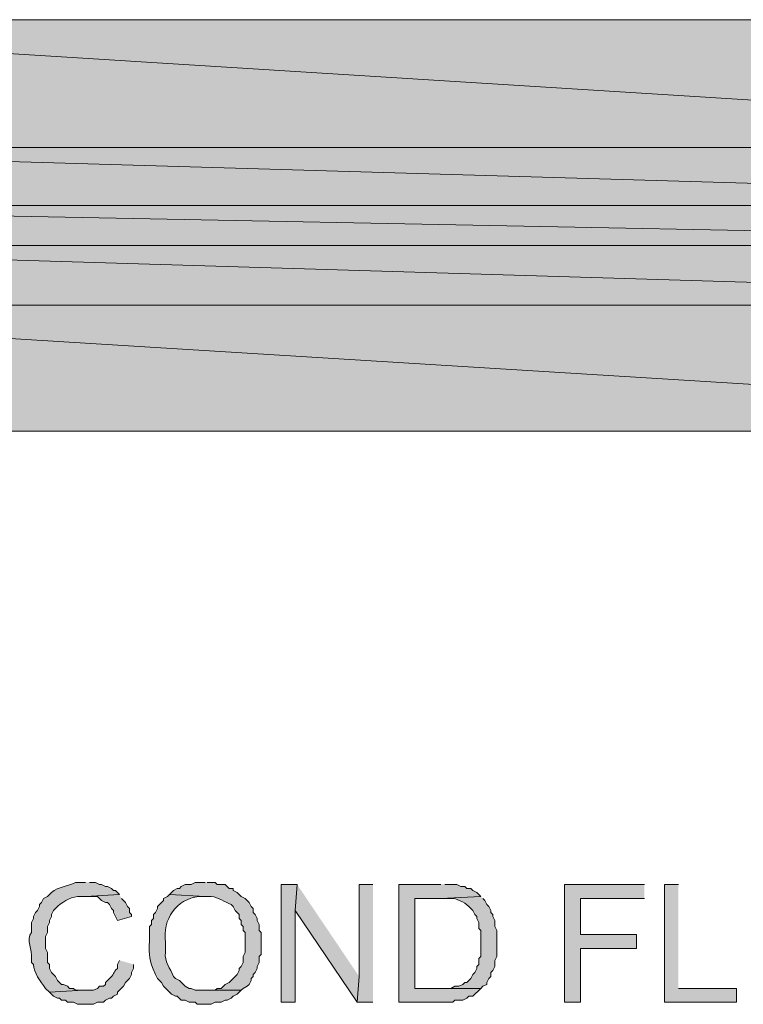
# Model space of a CAD drawing. Units: inches. Extents: x -1 to 9.6, y 3.4 to 9.6.
# Drawn here: x 8.9 to 9.2, y 3.4 to 3.8 of the extents above; entities that cross this region are included whole.
import ezdxf

# ---------------------------------------------------------------- set-up
doc = ezdxf.new("R2010")
doc.units = ezdxf.units.IN
doc.header["$MEASUREMENT"] = 0
doc.layers.add('Layer 1', color=7, linetype='Continuous')

msp = doc.modelspace()

# ---------------------------------------------------------------- hatches: boundary and pattern name
at = {"layer": 'Layer 1', "true_color": 0xffffff}
for points in [[(8.71833, 3.825), (9.56917, 3.77167), (8.71833, 3.77167)], [(8.71833, 3.825), (9.56917, 3.825), (9.56917, 3.77167)], [(8.74333, 3.77167), (9.56917, 3.7475), (8.74333, 3.7475)], [(8.74333, 3.77167), (9.56917, 3.77167), (9.56917, 3.7475)], [(8.71833, 3.7475), (9.56917, 3.73083), (8.71833, 3.73083)], [(8.71833, 3.7475), (9.56917, 3.7475), (9.56917, 3.73083)], [(8.74333, 3.73083), (9.56917, 3.70583), (8.74333, 3.70583)], [(8.74333, 3.73083), (9.56917, 3.73083), (9.56917, 3.70583)], [(8.71833, 3.70583), (9.56917, 3.65333), (8.71833, 3.65333)], [(8.71833, 3.70583), (9.56917, 3.70583), (9.56917, 3.65333)], [(9.06333, 3.46417), (9.05667, 3.46417), (9.05667, 3.415), (9.0625, 3.415), (9.0625, 3.45333)], [(9.06333, 3.46417), (9.0625, 3.45333), (9.08833, 3.415), (9.08917, 3.42583)], [(9.095, 3.46417), (9.08917, 3.46417), (9.08917, 3.42583), (9.08833, 3.415), (9.095, 3.415)], [(9.12333, 3.46417), (9.10583, 3.46417), (9.10583, 3.415), (9.12833, 3.415), (9.12917, 3.41583), (9.1325, 3.41583), (9.13417, 3.41667), (9.135, 3.4175), (9.13667, 3.4175), (9.14, 3.42083), (9.1125, 3.42083), (9.1125, 3.45833), (9.12333, 3.45833), (9.14, 3.45917), (9.13833, 3.46083), (9.13667, 3.46167), (9.13583, 3.4625), (9.13417, 3.4625), (9.13333, 3.46333), (9.13167, 3.46333), (9.13, 3.46417), (9.125, 3.46417)], [(9.20833, 3.46417), (9.175, 3.46417), (9.175, 3.415), (9.18167, 3.415), (9.18167, 3.4375), (9.205, 3.4375), (9.205, 3.44333), (9.18167, 3.44333), (9.18167, 3.45833), (9.20833, 3.45833)], [(9.2225, 3.46417), (9.21667, 3.46417), (9.21667, 3.415), (9.24667, 3.415), (9.24667, 3.42083), (9.2225, 3.42083)], [(8.98917, 3.46), (8.975, 3.45917), (8.98, 3.45917), (8.98167, 3.4575), (8.98333, 3.45667), (8.98417, 3.45667), (8.985, 3.45583), (8.98583, 3.45417), (8.98667, 3.45333), (8.98667, 3.4525), (8.98833, 3.44917), (8.99417, 3.45083), (8.99417, 3.45167), (8.99333, 3.4525), (8.99333, 3.45417), (8.9925, 3.455), (8.99167, 3.45667), (8.99, 3.45833)]]:
    msp.add_hatch(color=7, dxfattribs=at).paths.add_polyline_path(points)
h = msp.add_hatch(color=7, dxfattribs=at)
edge = h.paths.add_edge_path()
edge.add_spline(control_points=[(8.975, 3.465), (8.975, 3.465), (8.97083, 3.465), (8.97083, 3.465), (8.96765, 3.46324), (8.96358, 3.46333), (8.96083, 3.46083), (8.96083, 3.46083), (8.95917, 3.45917), (8.95917, 3.45917), (8.95917, 3.45917), (8.9575, 3.45833), (8.9575, 3.45833), (8.9575, 3.45833), (8.95667, 3.45667), (8.95667, 3.45667), (8.95667, 3.45667), (8.95583, 3.45583), (8.95583, 3.45583), (8.95583, 3.45583), (8.95583, 3.455), (8.95583, 3.455), (8.95583, 3.455), (8.955, 3.45333), (8.955, 3.45333), (8.955, 3.45333), (8.95417, 3.4525), (8.95417, 3.4525), (8.95417, 3.4525), (8.95333, 3.45083), (8.95333, 3.45083), (8.95333, 3.45083), (8.95333, 3.45), (8.95333, 3.45), (8.95333, 3.45), (8.9525, 3.44833), (8.9525, 3.44833), (8.9525, 3.44833), (8.9525, 3.44417), (8.9525, 3.44417), (8.95006, 3.4411), (8.95282, 3.43679), (8.9525, 3.43333), (8.9525, 3.43333), (8.9525, 3.43167), (8.9525, 3.43167), (8.9525, 3.43167), (8.95333, 3.43083), (8.95333, 3.43083), (8.95351, 3.42711), (8.95599, 3.42392), (8.95833, 3.42083), (8.95833, 3.42083), (8.96, 3.41917), (8.96, 3.41917), (8.96, 3.41917), (8.97417, 3.42), (8.97417, 3.42), (8.97417, 3.42), (8.97083, 3.42), (8.97083, 3.42), (8.97083, 3.42), (8.97, 3.42083), (8.97, 3.42083), (8.97, 3.42083), (8.96833, 3.42083), (8.96833, 3.42083), (8.96833, 3.42083), (8.9675, 3.42167), (8.9675, 3.42167), (8.9675, 3.42167), (8.96583, 3.4225), (8.96583, 3.4225), (8.96583, 3.4225), (8.965, 3.4225), (8.965, 3.4225), (8.965, 3.4225), (8.96333, 3.42417), (8.96333, 3.42417), (8.96333, 3.42417), (8.9625, 3.42583), (8.9625, 3.42583), (8.9625, 3.42583), (8.96083, 3.4275), (8.96083, 3.4275), (8.96083, 3.4275), (8.96, 3.42917), (8.96, 3.42917), (8.96, 3.42917), (8.96, 3.43083), (8.96, 3.43083), (8.96, 3.43083), (8.95917, 3.43167), (8.95917, 3.43167), (8.95917, 3.43167), (8.95917, 3.43583), (8.95917, 3.43583), (8.95917, 3.43583), (8.95833, 3.4375), (8.95833, 3.4375), (8.95833, 3.4375), (8.95833, 3.4425), (8.95833, 3.4425), (8.95833, 3.4425), (8.95917, 3.44417), (8.95917, 3.44417), (8.95917, 3.44417), (8.95917, 3.44667), (8.95917, 3.44667), (8.95917, 3.44667), (8.96, 3.44833), (8.96, 3.44833), (8.96, 3.44833), (8.96, 3.44917), (8.96, 3.44917), (8.96, 3.44917), (8.96083, 3.45083), (8.96083, 3.45083), (8.96083, 3.45083), (8.96083, 3.45167), (8.96083, 3.45167), (8.96083, 3.45167), (8.96167, 3.45333), (8.96167, 3.45333), (8.96167, 3.45333), (8.9625, 3.45417), (8.9625, 3.45417), (8.96474, 3.45658), (8.96847, 3.45874), (8.97167, 3.45917), (8.97167, 3.45917), (8.975, 3.45917), (8.975, 3.45917), (8.975, 3.45917), (8.98917, 3.46), (8.98917, 3.46), (8.98917, 3.46), (8.98833, 3.46083), (8.98833, 3.46083), (8.98833, 3.46083), (8.9875, 3.46167), (8.9875, 3.46167), (8.9875, 3.46167), (8.98667, 3.46167), (8.98667, 3.46167), (8.98667, 3.46167), (8.98583, 3.4625), (8.98583, 3.4625), (8.98583, 3.4625), (8.98417, 3.46333), (8.98417, 3.46333), (8.98417, 3.46333), (8.98333, 3.46333), (8.98333, 3.46333), (8.98333, 3.46333), (8.98167, 3.46417), (8.98167, 3.46417), (8.98167, 3.46417), (8.98083, 3.46417), (8.98083, 3.46417), (8.98083, 3.46417), (8.97917, 3.465), (8.97917, 3.465), (8.97917, 3.465), (8.97667, 3.465), (8.97667, 3.465)], knot_values=[0, 0, 0, 0, 0.013889, 0.013889, 0.013889, 0.027778, 0.027778, 0.027778, 0.041667, 0.041667, 0.041667, 0.055556, 0.055556, 0.055556, 0.069444, 0.069444, 0.069444, 0.083333, 0.083333, 0.083333, 0.097222, 0.097222, 0.097222, 0.111111, 0.111111, 0.111111, 0.125, 0.125, 0.125, 0.138889, 0.138889, 0.138889, 0.152778, 0.152778, 0.152778, 0.166667, 0.166667, 0.166667, 0.180556, 0.180556, 0.180556, 0.194444, 0.194444, 0.194444, 0.208333, 0.208333, 0.208333, 0.222222, 0.222222, 0.222222, 0.236111, 0.236111, 0.236111, 0.25, 0.25, 0.25, 0.263889, 0.263889, 0.263889, 0.277778, 0.277778, 0.277778, 0.291667, 0.291667, 0.291667, 0.305556, 0.305556, 0.305556, 0.319444, 0.319444, 0.319444, 0.333333, 0.333333, 0.333333, 0.347222, 0.347222, 0.347222, 0.361111, 0.361111, 0.361111, 0.375, 0.375, 0.375, 0.388889, 0.388889, 0.388889, 0.402778, 0.402778, 0.402778, 0.416667, 0.416667, 0.416667, 0.430556, 0.430556, 0.430556, 0.444444, 0.444444, 0.444444, 0.458333, 0.458333, 0.458333, 0.472222, 0.472222, 0.472222, 0.486111, 0.486111, 0.486111, 0.5, 0.5, 0.5, 0.513889, 0.513889, 0.513889, 0.527778, 0.527778, 0.527778, 0.541667, 0.541667, 0.541667, 0.555556, 0.555556, 0.555556, 0.569444, 0.569444, 0.569444, 0.583333, 0.583333, 0.583333, 0.597222, 0.597222, 0.597222, 0.611111, 0.611111, 0.611111, 0.625, 0.625, 0.625, 0.638889, 0.638889, 0.638889, 0.652778, 0.652778, 0.652778, 0.666667, 0.666667, 0.666667, 0.680556, 0.680556, 0.680556, 0.694444, 0.694444, 0.694444, 0.708333, 0.708333, 0.708333, 0.722222, 0.722222, 0.722222, 0.736111, 0.736111, 0.736111, 0.75, 0.75, 0.75, 0.763889, 0.763889, 0.763889, 0.763889], degree=3, periodic=0)
edge.add_line((8.97667, 3.465), (8.975, 3.465))
h = msp.add_hatch(color=7, dxfattribs=at)
edge = h.paths.add_edge_path()
edge.add_spline(control_points=[(9.025, 3.465), (9.025, 3.465), (9.02083, 3.465), (9.02083, 3.465), (9.02083, 3.465), (9.01917, 3.46417), (9.01917, 3.46417), (9.01917, 3.46417), (9.01667, 3.46417), (9.01667, 3.46417), (9.01667, 3.46417), (9.015, 3.46333), (9.015, 3.46333), (9.015, 3.46333), (9.01417, 3.4625), (9.01417, 3.4625), (9.01417, 3.4625), (9.01333, 3.4625), (9.01333, 3.4625), (9.01333, 3.4625), (9.01167, 3.46167), (9.01167, 3.46167), (9.01167, 3.46167), (9.01, 3.46), (9.01, 3.46), (9.01, 3.46), (9.025, 3.45917), (9.025, 3.45917), (9.025, 3.45917), (9.0275, 3.45917), (9.0275, 3.45917), (9.03063, 3.45888), (9.03296, 3.45679), (9.03583, 3.45583), (9.03583, 3.45583), (9.03667, 3.455), (9.03667, 3.455), (9.03667, 3.455), (9.0375, 3.45333), (9.0375, 3.45333), (9.0375, 3.45333), (9.03917, 3.45167), (9.03917, 3.45167), (9.03917, 3.45167), (9.03917, 3.45), (9.03917, 3.45), (9.03917, 3.45), (9.04, 3.44917), (9.04, 3.44917), (9.04, 3.44917), (9.04, 3.4475), (9.04, 3.4475), (9.04, 3.4475), (9.04083, 3.44667), (9.04083, 3.44667), (9.04083, 3.44667), (9.04083, 3.445), (9.04083, 3.445), (9.04083, 3.445), (9.04167, 3.44417), (9.04167, 3.44417), (9.04167, 3.44417), (9.04167, 3.43583), (9.04167, 3.43583), (9.04167, 3.43583), (9.04083, 3.43417), (9.04083, 3.43417), (9.04083, 3.43417), (9.04083, 3.43167), (9.04083, 3.43167), (9.04083, 3.43167), (9.04, 3.43), (9.04, 3.43), (9.04, 3.43), (9.03917, 3.42917), (9.03917, 3.42917), (9.03917, 3.42917), (9.03917, 3.42833), (9.03917, 3.42833), (9.03917, 3.42833), (9.03833, 3.42667), (9.03833, 3.42667), (9.03833, 3.42667), (9.035, 3.42333), (9.035, 3.42333), (9.035, 3.42333), (9.03333, 3.4225), (9.03333, 3.4225), (9.03333, 3.4225), (9.03167, 3.42083), (9.03167, 3.42083), (9.03167, 3.42083), (9.03, 3.42083), (9.03, 3.42083), (9.03, 3.42083), (9.02917, 3.42), (9.02917, 3.42), (9.02917, 3.42), (9.025, 3.42), (9.025, 3.42), (9.025, 3.42), (9.04, 3.42), (9.04, 3.42), (9.04, 3.42), (9.04083, 3.42083), (9.04083, 3.42083), (9.04083, 3.42083), (9.0425, 3.42167), (9.0425, 3.42167), (9.0425, 3.42167), (9.04333, 3.4225), (9.04333, 3.4225), (9.04333, 3.4225), (9.04417, 3.42417), (9.04417, 3.42417), (9.04417, 3.42417), (9.04417, 3.425), (9.04417, 3.425), (9.04417, 3.425), (9.045, 3.42583), (9.045, 3.42583), (9.045, 3.42583), (9.045, 3.42667), (9.045, 3.42667), (9.045, 3.42667), (9.04583, 3.4275), (9.04583, 3.4275), (9.04583, 3.4275), (9.04667, 3.42917), (9.04667, 3.42917), (9.04667, 3.42917), (9.04667, 3.43), (9.04667, 3.43), (9.04667, 3.43), (9.0475, 3.43167), (9.0475, 3.43167), (9.0475, 3.43167), (9.0475, 3.43417), (9.0475, 3.43417), (9.0475, 3.43417), (9.04833, 3.435), (9.04833, 3.435), (9.04833, 3.435), (9.04833, 3.44417), (9.04833, 3.44417), (9.04833, 3.44417), (9.0475, 3.445), (9.0475, 3.445), (9.0475, 3.445), (9.0475, 3.4475), (9.0475, 3.4475), (9.0475, 3.4475), (9.04667, 3.44917), (9.04667, 3.44917), (9.04667, 3.44917), (9.04667, 3.45), (9.04667, 3.45), (9.04667, 3.45), (9.04583, 3.45167), (9.04583, 3.45167), (9.04583, 3.45167), (9.045, 3.4525), (9.045, 3.4525), (9.045, 3.4525), (9.045, 3.45417), (9.045, 3.45417), (9.045, 3.45417), (9.04417, 3.455), (9.04417, 3.455), (9.04417, 3.455), (9.04333, 3.45667), (9.04333, 3.45667), (9.04333, 3.45667), (9.04167, 3.45833), (9.04167, 3.45833), (9.04167, 3.45833), (9.04, 3.45917), (9.04, 3.45917), (9.04, 3.45917), (9.03833, 3.46083), (9.03833, 3.46083), (9.03833, 3.46083), (9.03667, 3.46167), (9.03667, 3.46167), (9.03667, 3.46167), (9.03667, 3.4625), (9.03667, 3.4625), (9.03667, 3.4625), (9.035, 3.4625), (9.035, 3.4625), (9.035, 3.4625), (9.03333, 3.46417), (9.03333, 3.46417), (9.03333, 3.46417), (9.03, 3.46417), (9.03, 3.46417), (9.03, 3.46417), (9.02917, 3.465), (9.02917, 3.465), (9.02917, 3.465), (9.02583, 3.465), (9.02583, 3.465)], knot_values=[0, 0, 0, 0, 0.013889, 0.013889, 0.013889, 0.027778, 0.027778, 0.027778, 0.041667, 0.041667, 0.041667, 0.055556, 0.055556, 0.055556, 0.069444, 0.069444, 0.069444, 0.083333, 0.083333, 0.083333, 0.097222, 0.097222, 0.097222, 0.111111, 0.111111, 0.111111, 0.125, 0.125, 0.125, 0.138889, 0.138889, 0.138889, 0.152778, 0.152778, 0.152778, 0.166667, 0.166667, 0.166667, 0.180556, 0.180556, 0.180556, 0.194444, 0.194444, 0.194444, 0.208333, 0.208333, 0.208333, 0.222222, 0.222222, 0.222222, 0.236111, 0.236111, 0.236111, 0.25, 0.25, 0.25, 0.263889, 0.263889, 0.263889, 0.277778, 0.277778, 0.277778, 0.291667, 0.291667, 0.291667, 0.305556, 0.305556, 0.305556, 0.319444, 0.319444, 0.319444, 0.333333, 0.333333, 0.333333, 0.347222, 0.347222, 0.347222, 0.361111, 0.361111, 0.361111, 0.375, 0.375, 0.375, 0.388889, 0.388889, 0.388889, 0.402778, 0.402778, 0.402778, 0.416667, 0.416667, 0.416667, 0.430556, 0.430556, 0.430556, 0.444444, 0.444444, 0.444444, 0.458333, 0.458333, 0.458333, 0.472222, 0.472222, 0.472222, 0.486111, 0.486111, 0.486111, 0.5, 0.5, 0.5, 0.513889, 0.513889, 0.513889, 0.527778, 0.527778, 0.527778, 0.541667, 0.541667, 0.541667, 0.555556, 0.555556, 0.555556, 0.569444, 0.569444, 0.569444, 0.583333, 0.583333, 0.583333, 0.597222, 0.597222, 0.597222, 0.611111, 0.611111, 0.611111, 0.625, 0.625, 0.625, 0.638889, 0.638889, 0.638889, 0.652778, 0.652778, 0.652778, 0.666667, 0.666667, 0.666667, 0.680556, 0.680556, 0.680556, 0.694444, 0.694444, 0.694444, 0.708333, 0.708333, 0.708333, 0.722222, 0.722222, 0.722222, 0.736111, 0.736111, 0.736111, 0.75, 0.75, 0.75, 0.763889, 0.763889, 0.763889, 0.777778, 0.777778, 0.777778, 0.791667, 0.791667, 0.791667, 0.805556, 0.805556, 0.805556, 0.819444, 0.819444, 0.819444, 0.833333, 0.833333, 0.833333, 0.847222, 0.847222, 0.847222, 0.861111, 0.861111, 0.861111, 0.875, 0.875, 0.875, 0.888889, 0.888889, 0.888889, 0.902778, 0.902778, 0.902778, 0.916667, 0.916667, 0.916667, 0.930556, 0.930556, 0.930556, 0.930556], degree=3, periodic=0)
edge.add_line((9.02583, 3.465), (9.025, 3.465))
h = msp.add_hatch(color=7, dxfattribs=at)
edge = h.paths.add_edge_path()
edge.add_spline(control_points=[(9.01, 3.46), (9.01, 3.46), (9.00917, 3.45917), (9.00917, 3.45917), (9.00917, 3.45917), (9.0075, 3.45833), (9.0075, 3.45833), (9.0075, 3.45833), (9.0075, 3.4575), (9.0075, 3.4575), (9.0075, 3.4575), (9.005, 3.455), (9.005, 3.455), (9.005, 3.455), (9.005, 3.45417), (9.005, 3.45417), (9.005, 3.45417), (9.00417, 3.4525), (9.00417, 3.4525), (9.00417, 3.4525), (9.00333, 3.45167), (9.00333, 3.45167), (9.00333, 3.45167), (9.00333, 3.45), (9.00333, 3.45), (9.00333, 3.45), (9.0025, 3.44917), (9.0025, 3.44917), (9.0025, 3.44917), (9.0025, 3.4475), (9.0025, 3.4475), (9.0025, 3.4475), (9.00167, 3.44667), (9.00167, 3.44667), (9.00167, 3.44667), (9.00167, 3.44083), (9.00167, 3.44083), (9.0015, 3.43372), (9.00144, 3.43326), (9.00417, 3.42667), (9.00417, 3.42667), (9.005, 3.425), (9.005, 3.425), (9.005, 3.425), (9.00667, 3.42333), (9.00667, 3.42333), (9.00667, 3.42333), (9.0075, 3.42167), (9.0075, 3.42167), (9.0075, 3.42167), (9.00917, 3.42), (9.00917, 3.42), (9.00917, 3.42), (9.01, 3.41917), (9.01, 3.41917), (9.01, 3.41917), (9.01083, 3.41833), (9.01083, 3.41833), (9.01083, 3.41833), (9.0125, 3.4175), (9.0125, 3.4175), (9.0125, 3.4175), (9.01333, 3.4175), (9.01333, 3.4175), (9.01333, 3.4175), (9.015, 3.41583), (9.015, 3.41583), (9.015, 3.41583), (9.01667, 3.41583), (9.01667, 3.41583), (9.01667, 3.41583), (9.01833, 3.415), (9.01833, 3.415), (9.01833, 3.415), (9.02083, 3.415), (9.02083, 3.415), (9.02083, 3.415), (9.02167, 3.41417), (9.02167, 3.41417), (9.02167, 3.41417), (9.0275, 3.41417), (9.0275, 3.41417), (9.0275, 3.41417), (9.02917, 3.415), (9.02917, 3.415), (9.02917, 3.415), (9.03167, 3.415), (9.03167, 3.415), (9.03167, 3.415), (9.03333, 3.41583), (9.03333, 3.41583), (9.03333, 3.41583), (9.03417, 3.41583), (9.03417, 3.41583), (9.03417, 3.41583), (9.03583, 3.41667), (9.03583, 3.41667), (9.03583, 3.41667), (9.03667, 3.4175), (9.03667, 3.4175), (9.03667, 3.4175), (9.03833, 3.41833), (9.03833, 3.41833), (9.03833, 3.41833), (9.04, 3.42), (9.04, 3.42), (9.04, 3.42), (9.02083, 3.42), (9.02083, 3.42), (9.02083, 3.42), (9.01917, 3.42083), (9.01917, 3.42083), (9.01917, 3.42083), (9.01833, 3.42083), (9.01833, 3.42083), (9.01833, 3.42083), (9.01667, 3.42167), (9.01667, 3.42167), (9.01667, 3.42167), (9.01417, 3.42417), (9.01417, 3.42417), (9.01417, 3.42417), (9.0125, 3.425), (9.0125, 3.425), (9.0125, 3.425), (9.01167, 3.42583), (9.01167, 3.42583), (9.01056, 3.42917), (9.00782, 3.43199), (9.00833, 3.43583), (9.00833, 3.43583), (9.00833, 3.44), (9.00833, 3.44), (9.00728, 3.44971), (9.01257, 3.45804), (9.0225, 3.45917), (9.0225, 3.45917), (9.025, 3.45917), (9.025, 3.45917)], knot_values=[0, 0, 0, 0, 0.013889, 0.013889, 0.013889, 0.027778, 0.027778, 0.027778, 0.041667, 0.041667, 0.041667, 0.055556, 0.055556, 0.055556, 0.069444, 0.069444, 0.069444, 0.083333, 0.083333, 0.083333, 0.097222, 0.097222, 0.097222, 0.111111, 0.111111, 0.111111, 0.125, 0.125, 0.125, 0.138889, 0.138889, 0.138889, 0.152778, 0.152778, 0.152778, 0.166667, 0.166667, 0.166667, 0.180556, 0.180556, 0.180556, 0.194444, 0.194444, 0.194444, 0.208333, 0.208333, 0.208333, 0.222222, 0.222222, 0.222222, 0.236111, 0.236111, 0.236111, 0.25, 0.25, 0.25, 0.263889, 0.263889, 0.263889, 0.277778, 0.277778, 0.277778, 0.291667, 0.291667, 0.291667, 0.305556, 0.305556, 0.305556, 0.319444, 0.319444, 0.319444, 0.333333, 0.333333, 0.333333, 0.347222, 0.347222, 0.347222, 0.361111, 0.361111, 0.361111, 0.375, 0.375, 0.375, 0.388889, 0.388889, 0.388889, 0.402778, 0.402778, 0.402778, 0.416667, 0.416667, 0.416667, 0.430556, 0.430556, 0.430556, 0.444444, 0.444444, 0.444444, 0.458333, 0.458333, 0.458333, 0.472222, 0.472222, 0.472222, 0.486111, 0.486111, 0.486111, 0.5, 0.5, 0.5, 0.513889, 0.513889, 0.513889, 0.527778, 0.527778, 0.527778, 0.541667, 0.541667, 0.541667, 0.555556, 0.555556, 0.555556, 0.569444, 0.569444, 0.569444, 0.583333, 0.583333, 0.583333, 0.597222, 0.597222, 0.597222, 0.611111, 0.611111, 0.611111, 0.625, 0.625, 0.625, 0.638889, 0.638889, 0.638889, 0.638889], degree=3, periodic=0)
edge.add_line((9.025, 3.45917), (9.01, 3.46))
h = msp.add_hatch(color=7, dxfattribs=at)
edge = h.paths.add_edge_path()
edge.add_spline(control_points=[(9.14, 3.45917), (9.14, 3.45917), (9.12333, 3.45833), (9.12333, 3.45833), (9.12333, 3.45833), (9.12833, 3.45833), (9.12833, 3.45833), (9.13118, 3.45793), (9.13382, 3.45633), (9.13583, 3.45417), (9.13583, 3.45417), (9.13667, 3.45333), (9.13667, 3.45333), (9.13667, 3.45333), (9.1375, 3.45167), (9.1375, 3.45167), (9.1375, 3.45167), (9.13833, 3.45083), (9.13833, 3.45083), (9.13833, 3.45083), (9.13833, 3.45), (9.13833, 3.45), (9.13833, 3.45), (9.13917, 3.44833), (9.13917, 3.44833), (9.13917, 3.44833), (9.13917, 3.44583), (9.13917, 3.44583), (9.13917, 3.44583), (9.14, 3.445), (9.14, 3.445), (9.14, 3.445), (9.14, 3.43417), (9.14, 3.43417), (9.14, 3.43417), (9.13917, 3.43333), (9.13917, 3.43333), (9.13917, 3.43333), (9.13917, 3.43083), (9.13917, 3.43083), (9.13917, 3.43083), (9.13833, 3.43), (9.13833, 3.43), (9.13833, 3.43), (9.13833, 3.42917), (9.13833, 3.42917), (9.13833, 3.42917), (9.1375, 3.4275), (9.1375, 3.4275), (9.1375, 3.4275), (9.13667, 3.42667), (9.13667, 3.42667), (9.13667, 3.42667), (9.13583, 3.425), (9.13583, 3.425), (9.13583, 3.425), (9.135, 3.42417), (9.135, 3.42417), (9.135, 3.42417), (9.13417, 3.42333), (9.13417, 3.42333), (9.13417, 3.42333), (9.13333, 3.42333), (9.13333, 3.42333), (9.13333, 3.42333), (9.1325, 3.4225), (9.1325, 3.4225), (9.1325, 3.4225), (9.13083, 3.42167), (9.13083, 3.42167), (9.13083, 3.42167), (9.12917, 3.42167), (9.12917, 3.42167), (9.12917, 3.42167), (9.1275, 3.42083), (9.1275, 3.42083), (9.1275, 3.42083), (9.1125, 3.42083), (9.1125, 3.42083), (9.1125, 3.42083), (9.14, 3.42083), (9.14, 3.42083), (9.14, 3.42083), (9.14083, 3.42167), (9.14083, 3.42167), (9.14083, 3.42167), (9.1425, 3.4225), (9.1425, 3.4225), (9.1425, 3.4225), (9.1425, 3.42333), (9.1425, 3.42333), (9.1425, 3.42333), (9.14333, 3.425), (9.14333, 3.425), (9.14333, 3.425), (9.14417, 3.42583), (9.14417, 3.42583), (9.14417, 3.42583), (9.14417, 3.4275), (9.14417, 3.4275), (9.14417, 3.4275), (9.145, 3.42833), (9.145, 3.42833), (9.145, 3.42833), (9.14583, 3.43), (9.14583, 3.43), (9.14583, 3.43), (9.14583, 3.4325), (9.14583, 3.4325), (9.14583, 3.4325), (9.14667, 3.43417), (9.14667, 3.43417), (9.14667, 3.43417), (9.14667, 3.445), (9.14667, 3.445), (9.14667, 3.445), (9.14583, 3.44667), (9.14583, 3.44667), (9.14583, 3.44667), (9.14583, 3.44917), (9.14583, 3.44917), (9.14583, 3.44917), (9.145, 3.45083), (9.145, 3.45083), (9.145, 3.45083), (9.145, 3.45167), (9.145, 3.45167), (9.145, 3.45167), (9.14417, 3.4525), (9.14417, 3.4525), (9.14417, 3.4525), (9.14417, 3.45333), (9.14417, 3.45333), (9.14417, 3.45333), (9.14333, 3.455), (9.14333, 3.455), (9.14333, 3.455), (9.1425, 3.45583), (9.1425, 3.45583), (9.1425, 3.45583), (9.14167, 3.4575), (9.14167, 3.4575), (9.14167, 3.4575), (9.14083, 3.45833), (9.14083, 3.45833)], knot_values=[0, 0, 0, 0, 0.013889, 0.013889, 0.013889, 0.027778, 0.027778, 0.027778, 0.041667, 0.041667, 0.041667, 0.055556, 0.055556, 0.055556, 0.069444, 0.069444, 0.069444, 0.083333, 0.083333, 0.083333, 0.097222, 0.097222, 0.097222, 0.111111, 0.111111, 0.111111, 0.125, 0.125, 0.125, 0.138889, 0.138889, 0.138889, 0.152778, 0.152778, 0.152778, 0.166667, 0.166667, 0.166667, 0.180556, 0.180556, 0.180556, 0.194444, 0.194444, 0.194444, 0.208333, 0.208333, 0.208333, 0.222222, 0.222222, 0.222222, 0.236111, 0.236111, 0.236111, 0.25, 0.25, 0.25, 0.263889, 0.263889, 0.263889, 0.277778, 0.277778, 0.277778, 0.291667, 0.291667, 0.291667, 0.305556, 0.305556, 0.305556, 0.319444, 0.319444, 0.319444, 0.333333, 0.333333, 0.333333, 0.347222, 0.347222, 0.347222, 0.361111, 0.361111, 0.361111, 0.375, 0.375, 0.375, 0.388889, 0.388889, 0.388889, 0.402778, 0.402778, 0.402778, 0.416667, 0.416667, 0.416667, 0.430556, 0.430556, 0.430556, 0.444444, 0.444444, 0.444444, 0.458333, 0.458333, 0.458333, 0.472222, 0.472222, 0.472222, 0.486111, 0.486111, 0.486111, 0.5, 0.5, 0.5, 0.513889, 0.513889, 0.513889, 0.527778, 0.527778, 0.527778, 0.541667, 0.541667, 0.541667, 0.555556, 0.555556, 0.555556, 0.569444, 0.569444, 0.569444, 0.583333, 0.583333, 0.583333, 0.597222, 0.597222, 0.597222, 0.611111, 0.611111, 0.611111, 0.625, 0.625, 0.625, 0.638889, 0.638889, 0.638889, 0.652778, 0.652778, 0.652778, 0.666667, 0.666667, 0.666667, 0.666667], degree=3, periodic=0)
edge.add_line((9.14083, 3.45833), (9.14, 3.45917))
h = msp.add_hatch(color=7, dxfattribs=at)
edge = h.paths.add_edge_path()
edge.add_spline(control_points=[(8.98917, 3.4325), (8.98917, 3.4325), (8.98833, 3.43083), (8.98833, 3.43083), (8.98833, 3.43083), (8.98833, 3.42917), (8.98833, 3.42917), (8.98632, 3.42713), (8.98749, 3.42701), (8.98417, 3.42417), (8.98417, 3.42417), (8.98333, 3.42333), (8.98333, 3.42333), (8.98333, 3.42333), (8.98333, 3.4225), (8.98333, 3.4225), (8.98333, 3.4225), (8.9825, 3.42167), (8.9825, 3.42167), (8.9825, 3.42167), (8.98083, 3.42167), (8.98083, 3.42167), (8.98083, 3.42167), (8.98, 3.42083), (8.98, 3.42083), (8.98, 3.42083), (8.97833, 3.42), (8.97833, 3.42), (8.97833, 3.42), (8.97417, 3.42), (8.97417, 3.42), (8.97417, 3.42), (8.96, 3.41917), (8.96, 3.41917), (8.96, 3.41917), (8.96167, 3.4175), (8.96167, 3.4175), (8.96167, 3.4175), (8.96333, 3.41667), (8.96333, 3.41667), (8.96333, 3.41667), (8.96417, 3.41667), (8.96417, 3.41667), (8.96417, 3.41667), (8.965, 3.41583), (8.965, 3.41583), (8.965, 3.41583), (8.96667, 3.41583), (8.96667, 3.41583), (8.96667, 3.41583), (8.9675, 3.415), (8.9675, 3.415), (8.9675, 3.415), (8.97, 3.415), (8.97, 3.415), (8.97, 3.415), (8.97167, 3.41417), (8.97167, 3.41417), (8.97167, 3.41417), (8.97833, 3.41417), (8.97833, 3.41417), (8.97833, 3.41417), (8.98, 3.415), (8.98, 3.415), (8.98, 3.415), (8.9825, 3.415), (8.9825, 3.415), (8.9825, 3.415), (8.98333, 3.41583), (8.98333, 3.41583), (8.98333, 3.41583), (8.985, 3.41667), (8.985, 3.41667), (8.985, 3.41667), (8.98583, 3.41667), (8.98583, 3.41667), (8.98583, 3.41667), (8.98667, 3.4175), (8.98667, 3.4175), (8.98667, 3.4175), (8.98833, 3.41833), (8.98833, 3.41833), (8.98833, 3.41833), (8.98833, 3.41917), (8.98833, 3.41917), (8.98833, 3.41917), (8.98917, 3.42), (8.98917, 3.42), (8.98917, 3.42), (8.99083, 3.42167), (8.99083, 3.42167), (8.99083, 3.42167), (8.99167, 3.42333), (8.99167, 3.42333), (8.99167, 3.42333), (8.99333, 3.425), (8.99333, 3.425), (8.99333, 3.425), (8.99417, 3.42667), (8.99417, 3.42667), (8.99417, 3.42667), (8.99417, 3.4275), (8.99417, 3.4275), (8.99417, 3.4275), (8.995, 3.42917), (8.995, 3.42917), (8.995, 3.42917), (8.995, 3.43083), (8.995, 3.43083)], knot_values=[0, 0, 0, 0, 0.013889, 0.013889, 0.013889, 0.027778, 0.027778, 0.027778, 0.041667, 0.041667, 0.041667, 0.055556, 0.055556, 0.055556, 0.069444, 0.069444, 0.069444, 0.083333, 0.083333, 0.083333, 0.097222, 0.097222, 0.097222, 0.111111, 0.111111, 0.111111, 0.125, 0.125, 0.125, 0.138889, 0.138889, 0.138889, 0.152778, 0.152778, 0.152778, 0.166667, 0.166667, 0.166667, 0.180556, 0.180556, 0.180556, 0.194444, 0.194444, 0.194444, 0.208333, 0.208333, 0.208333, 0.222222, 0.222222, 0.222222, 0.236111, 0.236111, 0.236111, 0.25, 0.25, 0.25, 0.263889, 0.263889, 0.263889, 0.277778, 0.277778, 0.277778, 0.291667, 0.291667, 0.291667, 0.305556, 0.305556, 0.305556, 0.319444, 0.319444, 0.319444, 0.333333, 0.333333, 0.333333, 0.347222, 0.347222, 0.347222, 0.361111, 0.361111, 0.361111, 0.375, 0.375, 0.375, 0.388889, 0.388889, 0.388889, 0.402778, 0.402778, 0.402778, 0.416667, 0.416667, 0.416667, 0.430556, 0.430556, 0.430556, 0.444444, 0.444444, 0.444444, 0.458333, 0.458333, 0.458333, 0.472222, 0.472222, 0.472222, 0.486111, 0.486111, 0.486111, 0.5, 0.5, 0.5, 0.5], degree=3, periodic=0)
edge.add_line((8.995, 3.43083), (8.98917, 3.4325))

# ---------------------------------------------------------------- linework, layer by layer
at = {"layer": 'Layer 1', "lineweight": 0}
for points in [[(8.71833, 3.65333), (9.56917, 3.65333), (9.56917, 7.61333)], [(9.43083, 7.4825), (9.43083, 3.825), (8.71833, 3.825), (8.71833, 3.77167), (8.74333, 3.77167), (8.74333, 3.7475), (8.71833, 3.7475), (8.71833, 3.73083), (8.74333, 3.73083), (8.74333, 3.70583), (8.71833, 3.70583), (8.71833, 3.65333)], [(8.71833, 3.825), (9.56917, 3.77167), (8.71833, 3.77167)], [(8.71833, 3.825), (9.56917, 3.825), (9.56917, 3.77167)], [(8.74333, 3.77167), (9.56917, 3.7475), (8.74333, 3.7475)], [(8.74333, 3.77167), (9.56917, 3.77167), (9.56917, 3.7475)], [(8.71833, 3.7475), (9.56917, 3.73083), (8.71833, 3.73083)], [(8.71833, 3.7475), (9.56917, 3.7475), (9.56917, 3.73083)], [(8.74333, 3.73083), (9.56917, 3.70583), (8.74333, 3.70583)], [(8.74333, 3.73083), (9.56917, 3.73083), (9.56917, 3.70583)], [(8.71833, 3.70583), (9.56917, 3.65333), (8.71833, 3.65333)], [(8.71833, 3.70583), (9.56917, 3.70583), (9.56917, 3.65333)], [(9.06333, 3.46417), (9.05667, 3.46417), (9.05667, 3.415), (9.0625, 3.415), (9.0625, 3.45333)], [(9.06333, 3.46417), (9.0625, 3.45333), (9.08833, 3.415), (9.08917, 3.42583)], [(9.095, 3.46417), (9.08917, 3.46417), (9.08917, 3.42583), (9.08833, 3.415), (9.095, 3.415)], [(9.12333, 3.46417), (9.10583, 3.46417), (9.10583, 3.415), (9.12833, 3.415), (9.12917, 3.41583), (9.1325, 3.41583), (9.13417, 3.41667), (9.135, 3.4175), (9.13667, 3.4175), (9.14, 3.42083), (9.1125, 3.42083), (9.1125, 3.45833), (9.12333, 3.45833), (9.14, 3.45917), (9.13833, 3.46083), (9.13667, 3.46167), (9.13583, 3.4625), (9.13417, 3.4625), (9.13333, 3.46333), (9.13167, 3.46333), (9.13, 3.46417), (9.125, 3.46417)], [(9.20833, 3.46417), (9.175, 3.46417), (9.175, 3.415), (9.18167, 3.415), (9.18167, 3.4375), (9.205, 3.4375), (9.205, 3.44333), (9.18167, 3.44333), (9.18167, 3.45833), (9.20833, 3.45833)], [(9.2225, 3.46417), (9.21667, 3.46417), (9.21667, 3.415), (9.24667, 3.415), (9.24667, 3.42083), (9.2225, 3.42083)], [(8.98917, 3.46), (8.975, 3.45917), (8.98, 3.45917), (8.98167, 3.4575), (8.98333, 3.45667), (8.98417, 3.45667), (8.985, 3.45583), (8.98583, 3.45417), (8.98667, 3.45333), (8.98667, 3.4525), (8.98833, 3.44917), (8.99417, 3.45083), (8.99417, 3.45167), (8.99333, 3.4525), (8.99333, 3.45417), (8.9925, 3.455), (8.99167, 3.45667), (8.99, 3.45833)]]:
    msp.add_lwpolyline(points, dxfattribs=at)
for points, knots in [([(8.975, 3.465), (8.975, 3.465), (8.97083, 3.465), (8.97083, 3.465), (8.96765, 3.46324), (8.96358, 3.46333), (8.96083, 3.46083), (8.96083, 3.46083), (8.95917, 3.45917), (8.95917, 3.45917), (8.95917, 3.45917), (8.9575, 3.45833), (8.9575, 3.45833), (8.9575, 3.45833), (8.95667, 3.45667), (8.95667, 3.45667), (8.95667, 3.45667), (8.95583, 3.45583), (8.95583, 3.45583), (8.95583, 3.45583), (8.95583, 3.455), (8.95583, 3.455), (8.95583, 3.455), (8.955, 3.45333), (8.955, 3.45333), (8.955, 3.45333), (8.95417, 3.4525), (8.95417, 3.4525), (8.95417, 3.4525), (8.95333, 3.45083), (8.95333, 3.45083), (8.95333, 3.45083), (8.95333, 3.45), (8.95333, 3.45), (8.95333, 3.45), (8.9525, 3.44833), (8.9525, 3.44833), (8.9525, 3.44833), (8.9525, 3.44417), (8.9525, 3.44417), (8.95006, 3.4411), (8.95282, 3.43679), (8.9525, 3.43333), (8.9525, 3.43333), (8.9525, 3.43167), (8.9525, 3.43167), (8.9525, 3.43167), (8.95333, 3.43083), (8.95333, 3.43083), (8.95351, 3.42711), (8.95599, 3.42392), (8.95833, 3.42083), (8.95833, 3.42083), (8.96, 3.41917), (8.96, 3.41917), (8.96, 3.41917), (8.97417, 3.42), (8.97417, 3.42), (8.97417, 3.42), (8.97083, 3.42), (8.97083, 3.42), (8.97083, 3.42), (8.97, 3.42083), (8.97, 3.42083), (8.97, 3.42083), (8.96833, 3.42083), (8.96833, 3.42083), (8.96833, 3.42083), (8.9675, 3.42167), (8.9675, 3.42167), (8.9675, 3.42167), (8.96583, 3.4225), (8.96583, 3.4225), (8.96583, 3.4225), (8.965, 3.4225), (8.965, 3.4225), (8.965, 3.4225), (8.96333, 3.42417), (8.96333, 3.42417), (8.96333, 3.42417), (8.9625, 3.42583), (8.9625, 3.42583), (8.9625, 3.42583), (8.96083, 3.4275), (8.96083, 3.4275), (8.96083, 3.4275), (8.96, 3.42917), (8.96, 3.42917), (8.96, 3.42917), (8.96, 3.43083), (8.96, 3.43083), (8.96, 3.43083), (8.95917, 3.43167), (8.95917, 3.43167), (8.95917, 3.43167), (8.95917, 3.43583), (8.95917, 3.43583), (8.95917, 3.43583), (8.95833, 3.4375), (8.95833, 3.4375), (8.95833, 3.4375), (8.95833, 3.4425), (8.95833, 3.4425), (8.95833, 3.4425), (8.95917, 3.44417), (8.95917, 3.44417), (8.95917, 3.44417), (8.95917, 3.44667), (8.95917, 3.44667), (8.95917, 3.44667), (8.96, 3.44833), (8.96, 3.44833), (8.96, 3.44833), (8.96, 3.44917), (8.96, 3.44917), (8.96, 3.44917), (8.96083, 3.45083), (8.96083, 3.45083), (8.96083, 3.45083), (8.96083, 3.45167), (8.96083, 3.45167), (8.96083, 3.45167), (8.96167, 3.45333), (8.96167, 3.45333), (8.96167, 3.45333), (8.9625, 3.45417), (8.9625, 3.45417), (8.96474, 3.45658), (8.96847, 3.45874), (8.97167, 3.45917), (8.97167, 3.45917), (8.975, 3.45917), (8.975, 3.45917), (8.975, 3.45917), (8.98917, 3.46), (8.98917, 3.46), (8.98917, 3.46), (8.98833, 3.46083), (8.98833, 3.46083), (8.98833, 3.46083), (8.9875, 3.46167), (8.9875, 3.46167), (8.9875, 3.46167), (8.98667, 3.46167), (8.98667, 3.46167), (8.98667, 3.46167), (8.98583, 3.4625), (8.98583, 3.4625), (8.98583, 3.4625), (8.98417, 3.46333), (8.98417, 3.46333), (8.98417, 3.46333), (8.98333, 3.46333), (8.98333, 3.46333), (8.98333, 3.46333), (8.98167, 3.46417), (8.98167, 3.46417), (8.98167, 3.46417), (8.98083, 3.46417), (8.98083, 3.46417), (8.98083, 3.46417), (8.97917, 3.465), (8.97917, 3.465), (8.97917, 3.465), (8.97667, 3.465), (8.97667, 3.465)], [0, 0, 0, 0, 1, 1, 1, 2, 2, 2, 3, 3, 3, 4, 4, 4, 5, 5, 5, 6, 6, 6, 7, 7, 7, 8, 8, 8, 9, 9, 9, 10, 10, 10, 11, 11, 11, 12, 12, 12, 13, 13, 13, 14, 14, 14, 15, 15, 15, 16, 16, 16, 17, 17, 17, 18, 18, 18, 19, 19, 19, 20, 20, 20, 21, 21, 21, 22, 22, 22, 23, 23, 23, 24, 24, 24, 25, 25, 25, 26, 26, 26, 27, 27, 27, 28, 28, 28, 29, 29, 29, 30, 30, 30, 31, 31, 31, 32, 32, 32, 33, 33, 33, 34, 34, 34, 35, 35, 35, 36, 36, 36, 37, 37, 37, 38, 38, 38, 39, 39, 39, 40, 40, 40, 41, 41, 41, 42, 42, 42, 43, 43, 43, 44, 44, 44, 45, 45, 45, 46, 46, 46, 47, 47, 47, 48, 48, 48, 49, 49, 49, 50, 50, 50, 51, 51, 51, 52, 52, 52, 53, 53, 53, 54, 54, 54, 55, 55, 55, 55]), ([(9.025, 3.465), (9.025, 3.465), (9.02083, 3.465), (9.02083, 3.465), (9.02083, 3.465), (9.01917, 3.46417), (9.01917, 3.46417), (9.01917, 3.46417), (9.01667, 3.46417), (9.01667, 3.46417), (9.01667, 3.46417), (9.015, 3.46333), (9.015, 3.46333), (9.015, 3.46333), (9.01417, 3.4625), (9.01417, 3.4625), (9.01417, 3.4625), (9.01333, 3.4625), (9.01333, 3.4625), (9.01333, 3.4625), (9.01167, 3.46167), (9.01167, 3.46167), (9.01167, 3.46167), (9.01, 3.46), (9.01, 3.46), (9.01, 3.46), (9.025, 3.45917), (9.025, 3.45917), (9.025, 3.45917), (9.0275, 3.45917), (9.0275, 3.45917), (9.03063, 3.45888), (9.03296, 3.45679), (9.03583, 3.45583), (9.03583, 3.45583), (9.03667, 3.455), (9.03667, 3.455), (9.03667, 3.455), (9.0375, 3.45333), (9.0375, 3.45333), (9.0375, 3.45333), (9.03917, 3.45167), (9.03917, 3.45167), (9.03917, 3.45167), (9.03917, 3.45), (9.03917, 3.45), (9.03917, 3.45), (9.04, 3.44917), (9.04, 3.44917), (9.04, 3.44917), (9.04, 3.4475), (9.04, 3.4475), (9.04, 3.4475), (9.04083, 3.44667), (9.04083, 3.44667), (9.04083, 3.44667), (9.04083, 3.445), (9.04083, 3.445), (9.04083, 3.445), (9.04167, 3.44417), (9.04167, 3.44417), (9.04167, 3.44417), (9.04167, 3.43583), (9.04167, 3.43583), (9.04167, 3.43583), (9.04083, 3.43417), (9.04083, 3.43417), (9.04083, 3.43417), (9.04083, 3.43167), (9.04083, 3.43167), (9.04083, 3.43167), (9.04, 3.43), (9.04, 3.43), (9.04, 3.43), (9.03917, 3.42917), (9.03917, 3.42917), (9.03917, 3.42917), (9.03917, 3.42833), (9.03917, 3.42833), (9.03917, 3.42833), (9.03833, 3.42667), (9.03833, 3.42667), (9.03833, 3.42667), (9.035, 3.42333), (9.035, 3.42333), (9.035, 3.42333), (9.03333, 3.4225), (9.03333, 3.4225), (9.03333, 3.4225), (9.03167, 3.42083), (9.03167, 3.42083), (9.03167, 3.42083), (9.03, 3.42083), (9.03, 3.42083), (9.03, 3.42083), (9.02917, 3.42), (9.02917, 3.42), (9.02917, 3.42), (9.025, 3.42), (9.025, 3.42), (9.025, 3.42), (9.04, 3.42), (9.04, 3.42), (9.04, 3.42), (9.04083, 3.42083), (9.04083, 3.42083), (9.04083, 3.42083), (9.0425, 3.42167), (9.0425, 3.42167), (9.0425, 3.42167), (9.04333, 3.4225), (9.04333, 3.4225), (9.04333, 3.4225), (9.04417, 3.42417), (9.04417, 3.42417), (9.04417, 3.42417), (9.04417, 3.425), (9.04417, 3.425), (9.04417, 3.425), (9.045, 3.42583), (9.045, 3.42583), (9.045, 3.42583), (9.045, 3.42667), (9.045, 3.42667), (9.045, 3.42667), (9.04583, 3.4275), (9.04583, 3.4275), (9.04583, 3.4275), (9.04667, 3.42917), (9.04667, 3.42917), (9.04667, 3.42917), (9.04667, 3.43), (9.04667, 3.43), (9.04667, 3.43), (9.0475, 3.43167), (9.0475, 3.43167), (9.0475, 3.43167), (9.0475, 3.43417), (9.0475, 3.43417), (9.0475, 3.43417), (9.04833, 3.435), (9.04833, 3.435), (9.04833, 3.435), (9.04833, 3.44417), (9.04833, 3.44417), (9.04833, 3.44417), (9.0475, 3.445), (9.0475, 3.445), (9.0475, 3.445), (9.0475, 3.4475), (9.0475, 3.4475), (9.0475, 3.4475), (9.04667, 3.44917), (9.04667, 3.44917), (9.04667, 3.44917), (9.04667, 3.45), (9.04667, 3.45), (9.04667, 3.45), (9.04583, 3.45167), (9.04583, 3.45167), (9.04583, 3.45167), (9.045, 3.4525), (9.045, 3.4525), (9.045, 3.4525), (9.045, 3.45417), (9.045, 3.45417), (9.045, 3.45417), (9.04417, 3.455), (9.04417, 3.455), (9.04417, 3.455), (9.04333, 3.45667), (9.04333, 3.45667), (9.04333, 3.45667), (9.04167, 3.45833), (9.04167, 3.45833), (9.04167, 3.45833), (9.04, 3.45917), (9.04, 3.45917), (9.04, 3.45917), (9.03833, 3.46083), (9.03833, 3.46083), (9.03833, 3.46083), (9.03667, 3.46167), (9.03667, 3.46167), (9.03667, 3.46167), (9.03667, 3.4625), (9.03667, 3.4625), (9.03667, 3.4625), (9.035, 3.4625), (9.035, 3.4625), (9.035, 3.4625), (9.03333, 3.46417), (9.03333, 3.46417), (9.03333, 3.46417), (9.03, 3.46417), (9.03, 3.46417), (9.03, 3.46417), (9.02917, 3.465), (9.02917, 3.465), (9.02917, 3.465), (9.02583, 3.465), (9.02583, 3.465)], [0, 0, 0, 0, 1, 1, 1, 2, 2, 2, 3, 3, 3, 4, 4, 4, 5, 5, 5, 6, 6, 6, 7, 7, 7, 8, 8, 8, 9, 9, 9, 10, 10, 10, 11, 11, 11, 12, 12, 12, 13, 13, 13, 14, 14, 14, 15, 15, 15, 16, 16, 16, 17, 17, 17, 18, 18, 18, 19, 19, 19, 20, 20, 20, 21, 21, 21, 22, 22, 22, 23, 23, 23, 24, 24, 24, 25, 25, 25, 26, 26, 26, 27, 27, 27, 28, 28, 28, 29, 29, 29, 30, 30, 30, 31, 31, 31, 32, 32, 32, 33, 33, 33, 34, 34, 34, 35, 35, 35, 36, 36, 36, 37, 37, 37, 38, 38, 38, 39, 39, 39, 40, 40, 40, 41, 41, 41, 42, 42, 42, 43, 43, 43, 44, 44, 44, 45, 45, 45, 46, 46, 46, 47, 47, 47, 48, 48, 48, 49, 49, 49, 50, 50, 50, 51, 51, 51, 52, 52, 52, 53, 53, 53, 54, 54, 54, 55, 55, 55, 56, 56, 56, 57, 57, 57, 58, 58, 58, 59, 59, 59, 60, 60, 60, 61, 61, 61, 62, 62, 62, 63, 63, 63, 64, 64, 64, 65, 65, 65, 66, 66, 66, 67, 67, 67, 67]), ([(9.01, 3.46), (9.01, 3.46), (9.00917, 3.45917), (9.00917, 3.45917), (9.00917, 3.45917), (9.0075, 3.45833), (9.0075, 3.45833), (9.0075, 3.45833), (9.0075, 3.4575), (9.0075, 3.4575), (9.0075, 3.4575), (9.005, 3.455), (9.005, 3.455), (9.005, 3.455), (9.005, 3.45417), (9.005, 3.45417), (9.005, 3.45417), (9.00417, 3.4525), (9.00417, 3.4525), (9.00417, 3.4525), (9.00333, 3.45167), (9.00333, 3.45167), (9.00333, 3.45167), (9.00333, 3.45), (9.00333, 3.45), (9.00333, 3.45), (9.0025, 3.44917), (9.0025, 3.44917), (9.0025, 3.44917), (9.0025, 3.4475), (9.0025, 3.4475), (9.0025, 3.4475), (9.00167, 3.44667), (9.00167, 3.44667), (9.00167, 3.44667), (9.00167, 3.44083), (9.00167, 3.44083), (9.0015, 3.43372), (9.00144, 3.43326), (9.00417, 3.42667), (9.00417, 3.42667), (9.005, 3.425), (9.005, 3.425), (9.005, 3.425), (9.00667, 3.42333), (9.00667, 3.42333), (9.00667, 3.42333), (9.0075, 3.42167), (9.0075, 3.42167), (9.0075, 3.42167), (9.00917, 3.42), (9.00917, 3.42), (9.00917, 3.42), (9.01, 3.41917), (9.01, 3.41917), (9.01, 3.41917), (9.01083, 3.41833), (9.01083, 3.41833), (9.01083, 3.41833), (9.0125, 3.4175), (9.0125, 3.4175), (9.0125, 3.4175), (9.01333, 3.4175), (9.01333, 3.4175), (9.01333, 3.4175), (9.015, 3.41583), (9.015, 3.41583), (9.015, 3.41583), (9.01667, 3.41583), (9.01667, 3.41583), (9.01667, 3.41583), (9.01833, 3.415), (9.01833, 3.415), (9.01833, 3.415), (9.02083, 3.415), (9.02083, 3.415), (9.02083, 3.415), (9.02167, 3.41417), (9.02167, 3.41417), (9.02167, 3.41417), (9.0275, 3.41417), (9.0275, 3.41417), (9.0275, 3.41417), (9.02917, 3.415), (9.02917, 3.415), (9.02917, 3.415), (9.03167, 3.415), (9.03167, 3.415), (9.03167, 3.415), (9.03333, 3.41583), (9.03333, 3.41583), (9.03333, 3.41583), (9.03417, 3.41583), (9.03417, 3.41583), (9.03417, 3.41583), (9.03583, 3.41667), (9.03583, 3.41667), (9.03583, 3.41667), (9.03667, 3.4175), (9.03667, 3.4175), (9.03667, 3.4175), (9.03833, 3.41833), (9.03833, 3.41833), (9.03833, 3.41833), (9.04, 3.42), (9.04, 3.42), (9.04, 3.42), (9.02083, 3.42), (9.02083, 3.42), (9.02083, 3.42), (9.01917, 3.42083), (9.01917, 3.42083), (9.01917, 3.42083), (9.01833, 3.42083), (9.01833, 3.42083), (9.01833, 3.42083), (9.01667, 3.42167), (9.01667, 3.42167), (9.01667, 3.42167), (9.01417, 3.42417), (9.01417, 3.42417), (9.01417, 3.42417), (9.0125, 3.425), (9.0125, 3.425), (9.0125, 3.425), (9.01167, 3.42583), (9.01167, 3.42583), (9.01056, 3.42917), (9.00782, 3.43199), (9.00833, 3.43583), (9.00833, 3.43583), (9.00833, 3.44), (9.00833, 3.44), (9.00728, 3.44971), (9.01257, 3.45804), (9.0225, 3.45917), (9.0225, 3.45917), (9.025, 3.45917), (9.025, 3.45917)], [0, 0, 0, 0, 1, 1, 1, 2, 2, 2, 3, 3, 3, 4, 4, 4, 5, 5, 5, 6, 6, 6, 7, 7, 7, 8, 8, 8, 9, 9, 9, 10, 10, 10, 11, 11, 11, 12, 12, 12, 13, 13, 13, 14, 14, 14, 15, 15, 15, 16, 16, 16, 17, 17, 17, 18, 18, 18, 19, 19, 19, 20, 20, 20, 21, 21, 21, 22, 22, 22, 23, 23, 23, 24, 24, 24, 25, 25, 25, 26, 26, 26, 27, 27, 27, 28, 28, 28, 29, 29, 29, 30, 30, 30, 31, 31, 31, 32, 32, 32, 33, 33, 33, 34, 34, 34, 35, 35, 35, 36, 36, 36, 37, 37, 37, 38, 38, 38, 39, 39, 39, 40, 40, 40, 41, 41, 41, 42, 42, 42, 43, 43, 43, 44, 44, 44, 45, 45, 45, 46, 46, 46, 46]), ([(9.14, 3.45917), (9.14, 3.45917), (9.12333, 3.45833), (9.12333, 3.45833), (9.12333, 3.45833), (9.12833, 3.45833), (9.12833, 3.45833), (9.13118, 3.45793), (9.13382, 3.45633), (9.13583, 3.45417), (9.13583, 3.45417), (9.13667, 3.45333), (9.13667, 3.45333), (9.13667, 3.45333), (9.1375, 3.45167), (9.1375, 3.45167), (9.1375, 3.45167), (9.13833, 3.45083), (9.13833, 3.45083), (9.13833, 3.45083), (9.13833, 3.45), (9.13833, 3.45), (9.13833, 3.45), (9.13917, 3.44833), (9.13917, 3.44833), (9.13917, 3.44833), (9.13917, 3.44583), (9.13917, 3.44583), (9.13917, 3.44583), (9.14, 3.445), (9.14, 3.445), (9.14, 3.445), (9.14, 3.43417), (9.14, 3.43417), (9.14, 3.43417), (9.13917, 3.43333), (9.13917, 3.43333), (9.13917, 3.43333), (9.13917, 3.43083), (9.13917, 3.43083), (9.13917, 3.43083), (9.13833, 3.43), (9.13833, 3.43), (9.13833, 3.43), (9.13833, 3.42917), (9.13833, 3.42917), (9.13833, 3.42917), (9.1375, 3.4275), (9.1375, 3.4275), (9.1375, 3.4275), (9.13667, 3.42667), (9.13667, 3.42667), (9.13667, 3.42667), (9.13583, 3.425), (9.13583, 3.425), (9.13583, 3.425), (9.135, 3.42417), (9.135, 3.42417), (9.135, 3.42417), (9.13417, 3.42333), (9.13417, 3.42333), (9.13417, 3.42333), (9.13333, 3.42333), (9.13333, 3.42333), (9.13333, 3.42333), (9.1325, 3.4225), (9.1325, 3.4225), (9.1325, 3.4225), (9.13083, 3.42167), (9.13083, 3.42167), (9.13083, 3.42167), (9.12917, 3.42167), (9.12917, 3.42167), (9.12917, 3.42167), (9.1275, 3.42083), (9.1275, 3.42083), (9.1275, 3.42083), (9.1125, 3.42083), (9.1125, 3.42083), (9.1125, 3.42083), (9.14, 3.42083), (9.14, 3.42083), (9.14, 3.42083), (9.14083, 3.42167), (9.14083, 3.42167), (9.14083, 3.42167), (9.1425, 3.4225), (9.1425, 3.4225), (9.1425, 3.4225), (9.1425, 3.42333), (9.1425, 3.42333), (9.1425, 3.42333), (9.14333, 3.425), (9.14333, 3.425), (9.14333, 3.425), (9.14417, 3.42583), (9.14417, 3.42583), (9.14417, 3.42583), (9.14417, 3.4275), (9.14417, 3.4275), (9.14417, 3.4275), (9.145, 3.42833), (9.145, 3.42833), (9.145, 3.42833), (9.14583, 3.43), (9.14583, 3.43), (9.14583, 3.43), (9.14583, 3.4325), (9.14583, 3.4325), (9.14583, 3.4325), (9.14667, 3.43417), (9.14667, 3.43417), (9.14667, 3.43417), (9.14667, 3.445), (9.14667, 3.445), (9.14667, 3.445), (9.14583, 3.44667), (9.14583, 3.44667), (9.14583, 3.44667), (9.14583, 3.44917), (9.14583, 3.44917), (9.14583, 3.44917), (9.145, 3.45083), (9.145, 3.45083), (9.145, 3.45083), (9.145, 3.45167), (9.145, 3.45167), (9.145, 3.45167), (9.14417, 3.4525), (9.14417, 3.4525), (9.14417, 3.4525), (9.14417, 3.45333), (9.14417, 3.45333), (9.14417, 3.45333), (9.14333, 3.455), (9.14333, 3.455), (9.14333, 3.455), (9.1425, 3.45583), (9.1425, 3.45583), (9.1425, 3.45583), (9.14167, 3.4575), (9.14167, 3.4575), (9.14167, 3.4575), (9.14083, 3.45833), (9.14083, 3.45833)], [0, 0, 0, 0, 1, 1, 1, 2, 2, 2, 3, 3, 3, 4, 4, 4, 5, 5, 5, 6, 6, 6, 7, 7, 7, 8, 8, 8, 9, 9, 9, 10, 10, 10, 11, 11, 11, 12, 12, 12, 13, 13, 13, 14, 14, 14, 15, 15, 15, 16, 16, 16, 17, 17, 17, 18, 18, 18, 19, 19, 19, 20, 20, 20, 21, 21, 21, 22, 22, 22, 23, 23, 23, 24, 24, 24, 25, 25, 25, 26, 26, 26, 27, 27, 27, 28, 28, 28, 29, 29, 29, 30, 30, 30, 31, 31, 31, 32, 32, 32, 33, 33, 33, 34, 34, 34, 35, 35, 35, 36, 36, 36, 37, 37, 37, 38, 38, 38, 39, 39, 39, 40, 40, 40, 41, 41, 41, 42, 42, 42, 43, 43, 43, 44, 44, 44, 45, 45, 45, 46, 46, 46, 47, 47, 47, 48, 48, 48, 48]), ([(8.98917, 3.4325), (8.98917, 3.4325), (8.98833, 3.43083), (8.98833, 3.43083), (8.98833, 3.43083), (8.98833, 3.42917), (8.98833, 3.42917), (8.98632, 3.42713), (8.98749, 3.42701), (8.98417, 3.42417), (8.98417, 3.42417), (8.98333, 3.42333), (8.98333, 3.42333), (8.98333, 3.42333), (8.98333, 3.4225), (8.98333, 3.4225), (8.98333, 3.4225), (8.9825, 3.42167), (8.9825, 3.42167), (8.9825, 3.42167), (8.98083, 3.42167), (8.98083, 3.42167), (8.98083, 3.42167), (8.98, 3.42083), (8.98, 3.42083), (8.98, 3.42083), (8.97833, 3.42), (8.97833, 3.42), (8.97833, 3.42), (8.97417, 3.42), (8.97417, 3.42), (8.97417, 3.42), (8.96, 3.41917), (8.96, 3.41917), (8.96, 3.41917), (8.96167, 3.4175), (8.96167, 3.4175), (8.96167, 3.4175), (8.96333, 3.41667), (8.96333, 3.41667), (8.96333, 3.41667), (8.96417, 3.41667), (8.96417, 3.41667), (8.96417, 3.41667), (8.965, 3.41583), (8.965, 3.41583), (8.965, 3.41583), (8.96667, 3.41583), (8.96667, 3.41583), (8.96667, 3.41583), (8.9675, 3.415), (8.9675, 3.415), (8.9675, 3.415), (8.97, 3.415), (8.97, 3.415), (8.97, 3.415), (8.97167, 3.41417), (8.97167, 3.41417), (8.97167, 3.41417), (8.97833, 3.41417), (8.97833, 3.41417), (8.97833, 3.41417), (8.98, 3.415), (8.98, 3.415), (8.98, 3.415), (8.9825, 3.415), (8.9825, 3.415), (8.9825, 3.415), (8.98333, 3.41583), (8.98333, 3.41583), (8.98333, 3.41583), (8.985, 3.41667), (8.985, 3.41667), (8.985, 3.41667), (8.98583, 3.41667), (8.98583, 3.41667), (8.98583, 3.41667), (8.98667, 3.4175), (8.98667, 3.4175), (8.98667, 3.4175), (8.98833, 3.41833), (8.98833, 3.41833), (8.98833, 3.41833), (8.98833, 3.41917), (8.98833, 3.41917), (8.98833, 3.41917), (8.98917, 3.42), (8.98917, 3.42), (8.98917, 3.42), (8.99083, 3.42167), (8.99083, 3.42167), (8.99083, 3.42167), (8.99167, 3.42333), (8.99167, 3.42333), (8.99167, 3.42333), (8.99333, 3.425), (8.99333, 3.425), (8.99333, 3.425), (8.99417, 3.42667), (8.99417, 3.42667), (8.99417, 3.42667), (8.99417, 3.4275), (8.99417, 3.4275), (8.99417, 3.4275), (8.995, 3.42917), (8.995, 3.42917), (8.995, 3.42917), (8.995, 3.43083), (8.995, 3.43083)], [0, 0, 0, 0, 1, 1, 1, 2, 2, 2, 3, 3, 3, 4, 4, 4, 5, 5, 5, 6, 6, 6, 7, 7, 7, 8, 8, 8, 9, 9, 9, 10, 10, 10, 11, 11, 11, 12, 12, 12, 13, 13, 13, 14, 14, 14, 15, 15, 15, 16, 16, 16, 17, 17, 17, 18, 18, 18, 19, 19, 19, 20, 20, 20, 21, 21, 21, 22, 22, 22, 23, 23, 23, 24, 24, 24, 25, 25, 25, 26, 26, 26, 27, 27, 27, 28, 28, 28, 29, 29, 29, 30, 30, 30, 31, 31, 31, 32, 32, 32, 33, 33, 33, 34, 34, 34, 35, 35, 35, 36, 36, 36, 36])]:
    msp.add_open_spline(points, degree=3, knots=knots, dxfattribs=at)

doc.saveas('drawing.dxf')
